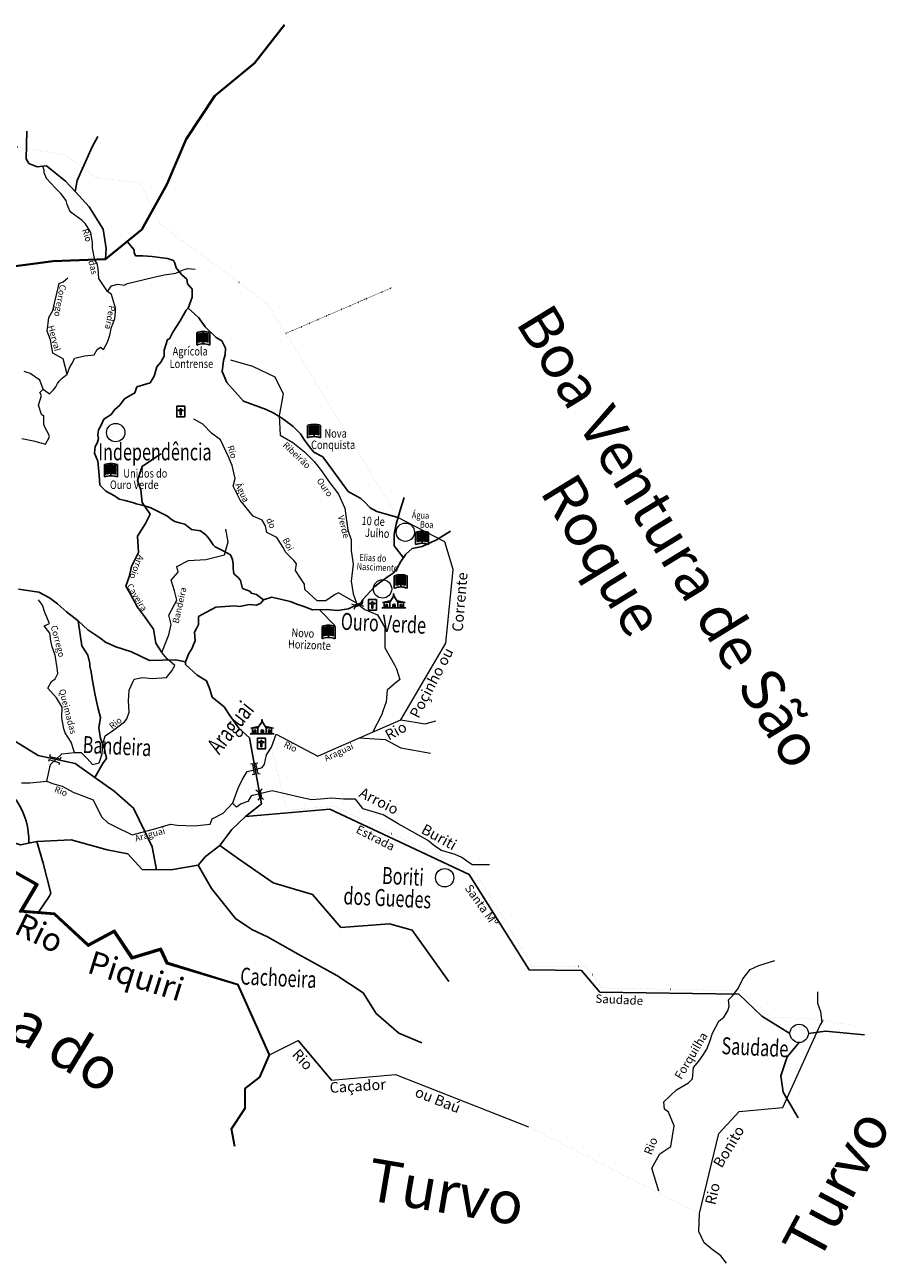
# Model space of a CAD drawing. Extents: x 411818 to 509459, y 7242034 to 7291627.
# Drawn here: x 489102 to 509459, y 7251828 to 7281015 of the extents above; entities that cross this region are included whole.
import ezdxf

# ---------------------------------------------------------------- set-up
doc = ezdxf.new("R2010")
doc.units = 0
doc.header["$MEASUREMENT"] = 0
doc.linetypes.add('ACAD_ISO07W100', pattern=[3, 0, -3])
for name, color, linetype, lineweight in [('Arroio Buriti', 140, 'Continuous', 18), ('Arroio Caveira', 140, 'Continuous', 25), ('Corrego Herval', 141, 'Continuous', 18), ('Corrego Queimada', 140, 'Continuous', 18), ('divisa seca', 7, 'ACAD_ISO07W100', 35), ('Estrada Cascalhada Geral', 32, 'Continuous', 25), ('Localidade', 7, 'Continuous', 15), ('Ponte Concreto', 1, 'Continuous', 18), ('Ponte Madeira', 1, 'Continuous', 18), ('Ribeirão Ouro Verde', 150, 'Continuous', 18), ('Rio Araguai', 162, 'Continuous', 18), ('Rio Bandeira', 171, 'Continuous', 18), ('Rio Bonito', 150, 'Continuous', 13), ('Rio Caçador', 190, 'Continuous', 20), ('Rio das Pedras', 171, 'Continuous', 18), ('Rio dos Pocinho', 171, 'Continuous', 20), ('Rio Feio', 171, 'Continuous', 18), ('Rio Furquiha', 171, 'Continuous', 18), ('Rio Piquiri', 160, 'Continuous', 30), ('Rio Água do Boi', 171, 'Continuous', 18), ('RODOVIA PR 456', 5, 'Continuous', 40), ('Texto', 7, 'Continuous', 9), ('texto Rios Internos', 7, 'Continuous', 13)]:
    doc.layers.add(name, color=color, linetype=linetype, lineweight=lineweight)
for name, color, linetype in [('Cemitério', 7, 'Continuous'), ('Escola', 94, 'Continuous'), ('Igreja', 30, 'Continuous'), ('TEXTO RIOS', 7, 'Continuous')]:
    doc.layers.add(name, color=color, linetype=linetype)
doc.styles.add('ROMANS', font='romans.shx', dxfattribs={"oblique": 15})

# ---------------------------------------------------------------- blocks, each defined once
blk = doc.blocks.new('Ponte Madeira')
at = {"layer": 'Ponte Madeira'}
for p, q in [((422518, 7232795), (422468, 7232785)), ((422518, 7232795), (422554, 7232541)), ((422590, 7232808), (422640, 7232816)), ((422590, 7232808), (422645, 7232557)), ((422554, 7232541), (422506, 7232531)), ((422645, 7232557), (422694, 7232565))]:
    blk.add_line(p, q, dxfattribs=at)
blk = doc.blocks.new('Ponte Madeira 1')
at = {"layer": 'Ponte Madeira'}
blk.add_blockref('Ponte Madeira', (-422578, -7232650), dxfattribs=at)
blk = doc.blocks.new('Ponte Concreto')
at = {"layer": 'Ponte Concreto'}
for p, q in [((422592, 7232180), (422649, 7232138)), ((422649, 7232138), (422677, 7231981)), ((422736, 7232206), (422698, 7232146)), ((422698, 7232146), (422726, 7231990)), ((422677, 7231981), (422645, 7231937)), ((422726, 7231990), (422772, 7231960))]:
    blk.add_line(p, q, dxfattribs=at)
blk = doc.blocks.new('Ponte Concreto 1')
at = {"layer": 'Ponte Concreto'}
blk.add_blockref('Ponte Concreto', (-422688, -7232070), dxfattribs=at)
blk = doc.blocks.new('IGREJA')
at = {"layer": 'Igreja'}
for p, q in [((-9, 330), (-106, 185)), ((-28, 364), (-28, 361)), ((-28, 364), (-13, 364)), ((-28, 361), (-13, 361)), ((-6, 375), (-13, 375)), ((-13, 364), (-13, 375)), ((-13, 325), (-13, 361)), ((-9, 330), (88, 185)), ((-6, 364), (-6, 375)), ((-6, 364), (10, 364)), ((-6, 325), (-6, 361)), ((-6, 361), (10, 361)), ((10, 364), (10, 361)), ((273, 45), (-292, 45)), ((-275, 177), (-97, 212)), ((-234, 185), (-234, 45)), ((-106, 185), (-234, 185)), ((-195, 68), (-195, 114)), ((-157, 68), (-195, 68)), ((-177, 114), (-194, 114)), ((-188, 113), (-194, 113)), ((-194, 92), (-194, 113)), ((-194, 92), (-188, 92)), ((-194, 91), (-188, 91)), ((-194, 70), (-194, 91)), ((-188, 70), (-194, 70)), ((-188, 70), (-188, 113)), ((-186, 104), (-186, 113)), ((-166, 113), (-186, 113)), ((-186, 104), (-166, 104)), ((-186, 97), (-186, 103)), ((-186, 103), (-166, 103)), ((-186, 97), (-166, 97)), ((-186, 88), (-186, 95)), ((-186, 95), (-166, 95)), ((-186, 88), (-166, 88)), ((-186, 80), (-186, 86)), ((-186, 86), (-166, 86)), ((-186, 80), (-166, 80)), ((-186, 70), (-186, 78)), ((-186, 78), (-166, 78)), ((-166, 70), (-186, 70)), ((-177, 114), (-177, 132)), ((-176, 114), (-176, 132)), ((-158, 114), (-176, 114)), ((-166, 104), (-166, 113)), ((-166, 97), (-166, 103)), ((-166, 88), (-166, 95)), ((-166, 80), (-166, 86)), ((-166, 70), (-166, 78)), ((-165, 70), (-165, 113)), ((-158, 113), (-165, 113)), ((-165, 92), (-158, 92)), ((-165, 91), (-158, 91)), ((-158, 70), (-165, 70)), ((-158, 92), (-158, 113)), ((-158, 70), (-158, 91)), ((-157, 68), (-157, 114)), ((-106, 45), (-106, 185)), ((-34, 109), (-34, 45)), ((-33, 109), (-6, 109)), ((-33, 108), (-33, 46)), ((-33, 108), (-6, 108)), ((-33, 46), (-6, 46)), ((-22, 96), (-29, 85)), ((-11, 95), (-29, 70)), ((-13, 75), (-22, 63)), ((-6, 109), (-6, 136)), ((-6, 108), (-6, 46)), ((-5, 109), (-5, 45)), ((-5, 108), (22, 108)), ((-5, 108), (-5, 46)), ((-5, 46), (22, 46)), ((-4, 109), (-4, 136)), ((-4, 109), (22, 109)), ((9, 97), (1, 86)), ((19, 96), (1, 71)), ((17, 76), (9, 64)), ((22, 108), (22, 46)), ((24, 109), (24, 45)), ((257, 177), (79, 212)), ((88, 45), (88, 185)), ((88, 185), (216, 185)), ((139, 68), (139, 114)), ((139, 68), (177, 68)), ((140, 114), (157, 114)), ((140, 92), (140, 113)), ((140, 113), (146, 113)), ((146, 92), (140, 92)), ((140, 70), (140, 91)), ((146, 91), (140, 91)), ((140, 70), (146, 70)), ((146, 70), (146, 113)), ((148, 113), (168, 113)), ((148, 104), (148, 113)), ((168, 104), (148, 104)), ((168, 103), (148, 103)), ((148, 97), (148, 103)), ((168, 97), (148, 97)), ((168, 95), (148, 95)), ((148, 88), (148, 95)), ((168, 88), (148, 88)), ((168, 86), (148, 86)), ((148, 80), (148, 86)), ((168, 80), (148, 80)), ((168, 78), (148, 78)), ((148, 70), (148, 78)), ((148, 70), (168, 70)), ((157, 114), (157, 132)), ((158, 114), (158, 132)), ((158, 114), (176, 114)), ((168, 104), (168, 113)), ((168, 97), (168, 103)), ((168, 88), (168, 95)), ((168, 80), (168, 86)), ((168, 70), (168, 78)), ((169, 70), (169, 113)), ((169, 113), (176, 113)), ((176, 92), (169, 92)), ((176, 91), (169, 91)), ((169, 70), (176, 70)), ((176, 92), (176, 113)), ((176, 70), (176, 91)), ((177, 68), (177, 114)), ((216, 185), (216, 45))]:
    blk.add_line(p, q, dxfattribs=at)
for centre in [(-8, 74), (-2, 74)]:
    blk.add_circle(centre, 1.68, dxfattribs=at)
for centre, radius, start, end in [((-176, 114), 19.2, 0, 180), ((-176, 114), 17.7, 91.8616, 180), ((-176, 114), 17.7, 0, 88.1384), ((-5, 109), 28.8, 0, 180), ((-5, 109), 27.7, 91.5904, 180), ((-5, 109), 27.7, 0, 88.4096), ((158, 114), 19.2, 0, 180), ((158, 114), 17.7, 91.8616, 180), ((158, 114), 17.7, 0, 88.1384)]:
    blk.add_arc(centre, radius, start, end, dxfattribs=at)
blk = doc.blocks.new('Cemitério')
at = {"layer": 'Cemitério'}
for p, q in [((-18, -48), (-18, -59)), ((-18, -48), (29, -48)), ((-18, -59), (29, -59)), ((50, -17), (29, -17)), ((29, -48), (29, -17)), ((29, -165), (29, -59)), ((50, -165), (29, -165)), ((50, -48), (50, -17)), ((50, -48), (97, -48)), ((50, -165), (50, -59)), ((50, -59), (97, -59)), ((97, -48), (97, -59))]:
    blk.add_line(p, q, dxfattribs=at)
blk.add_lwpolyline([(136, 39), (-51, 39), (-51, -210), (136, -210)], close=True, dxfattribs=at)
blk = doc.blocks.new('Escola')
at = {"layer": 'Escola'}
for p, q in [((422794, 7232277), (422794, 7232471)), ((422896, 7232490), (422896, 7232297)), ((422911, 7232490), (422911, 7232490)), ((422998, 7232471), (422998, 7232277))]:
    blk.add_line(p, q, dxfattribs=at)
for centre, radius, start, end in [((422896, 7232204), 286, 69.1858, 110.8142), ((422896, 7232177), 286, 92.6048, 106.8826), ((422896, 7232161), 286, 92.6048, 106.8826), ((422896, 7232145), 286, 92.6048, 106.8826), ((422896, 7232129), 286, 92.6048, 106.8826), ((422896, 7232114), 286, 92.6048, 106.8826), ((422896, 7232177), 286, 73.3116, 87.0227), ((422896, 7232161), 286, 73.3116, 87.0227), ((422896, 7232145), 286, 73.3116, 87.0227), ((422896, 7232129), 286, 73.3116, 87.0227), ((422896, 7232114), 286, 73.3116, 87.0227), ((422896, 7232031), 266, 67.5545, 112.4455), ((422896, 7232098), 286, 92.6048, 106.8826), ((422896, 7232082), 286, 92.6048, 106.8826), ((422896, 7232066), 286, 92.6048, 106.8826), ((422896, 7232050), 286, 92.6048, 106.8826), ((422896, 7232098), 286, 73.3116, 87.0227), ((422896, 7232082), 286, 73.3116, 87.0227), ((422896, 7232066), 286, 73.3116, 87.0227), ((422896, 7232050), 286, 73.3116, 87.0227)]:
    blk.add_arc(centre, radius, start, end, dxfattribs=at)

msp = doc.modelspace()

# ---------------------------------------------------------------- linework, layer by layer
at = {"layer": 'Arroio Buriti'}
msp.add_lwpolyline([(500056.71653, 7261217.37573), (499651.11213, 7261217.37573), (499527.66716, 7261305.47056), (499404.2224, 7261393.56539), (499245.50753, 7261464.04124), (498928.07779, 7261552.13607), (498769.36312, 7261657.84989), (498593.0132, 7261798.80168), (498310.85356, 7261957.37236), (497905.24916, 7262186.41888), (497552.54952, 7262397.84652), (497076.40511, 7262538.7982), (496900.05518, 7262767.84483), (496617.89555, 7262767.84483), (496335.73591, 7262785.46382), (496071.21113, 7262767.84483), (495859.5915, 7262750.22584), (495612.70177, 7262803.0828), (494936.29127, 7262958.38403), (494437.47098, 7262843.37627), (494360.72929, 7262709.20043), (494207.24611, 7262651.6965), (494092.13367, 7262575.02458), (493996.02993, 7262666.84336)], dxfattribs=at)
at = {"layer": 'Arroio Caveira'}
msp.add_lwpolyline([(492308.65251, 7270904.73174), (491866.20166, 7270605.67982), (491756.57587, 7270277.10116), (491838.79516, 7270058.04862), (491866.20166, 7269756.85149), (492058.04674, 7269483.0359), (491948.42095, 7269263.98335), (491756.57587, 7268962.78622), (491783.98236, 7268579.44441), (491619.54378, 7268250.86565), (491564.73078, 7268004.43157), (491482.51149, 7267785.37914), (491592.13728, 7267593.70823), (491756.57587, 7267292.5111), (491921.01465, 7267073.45856), (492140.26623, 7266772.26143), (492195.07903, 7266443.68267), (492332.11132, 7266224.63024)], dxfattribs=at)
at = {"layer": 'Corrego Herval'}
msp.add_lwpolyline([(490098.29321, 7272783.22977), (490006.29637, 7273142.30958), (489762.57917, 7273273.4227), (489706.33674, 7273591.84017), (489631.34704, 7273797.8751), (489650.09451, 7273985.17955), (489668.84199, 7274116.29257), (489762.57917, 7274284.86665), (489800.07412, 7274453.44062), (489856.31656, 7274678.20592), (489912.55899, 7274921.70169), (490006.29637, 7274959.16254), (490118.78103, 7275052.81471)], dxfattribs=at)
at = {"layer": 'Corrego Queimada'}
msp.add_lwpolyline([(490272.89834, 7263866.03779), (490192.77995, 7264110.44758), (490052.41837, 7264326.19237), (490020.0272, 7264423.27754), (489976.83896, 7264682.17143), (489987.63602, 7264930.27794), (489847.27445, 7265156.81), (489642.13052, 7265383.34217), (489728.50699, 7265534.36351), (489814.88327, 7265599.08696), (489879.66562, 7265728.53385), (489868.86857, 7265857.98074), (489814.88327, 7266160.02353), (489750.10111, 7266354.19398), (489717.70994, 7266494.42815), (489696.11582, 7266677.81121), (489555.75425, 7266850.4071), (489685.31876, 7266904.34327), (489577.34836, 7267163.23716), (489523.36307, 7267335.83295), (489426.18973, 7267465.27995)], dxfattribs=at)
at = {"layer": 'divisa seca', "ltscale": 20}
for p, q in [((490063.03361, 7277953.46082), (488885.7282, 7278136.97893)), ((490784.89201, 7277408.43481), (490063.03361, 7277953.46082)), ((491822.50628, 7277286.73289), (490784.89201, 7277408.43481)), ((492279.79334, 7276326.68975), (491822.50628, 7277286.73289)), ((494781.30093, 7274478.28186), (492279.79334, 7276326.68975)), ((495258.00586, 7273742.8974), (494781.30093, 7274478.28186)), ((497897.61408, 7269405.53867), (495258.00586, 7273742.8974)), ((494921.61446, 7263992.90735), (495082.08401, 7263322.46214)), ((507684.16847, 7257590.51023), (508714.50241, 7257414.20444)), ((500977.77698, 7255043.8665), (505008.65251, 7252997.13861))]:
    msp.add_line(p, q, dxfattribs=at)
at = {"layer": 'divisa seca'}
msp.add_line((495258.00586, 7273742.8974), (497747.49302, 7274815.49798), dxfattribs=at)
at = {"layer": 'divisa seca', "ltscale": 20}
msp.add_lwpolyline([(495082.08401, 7263322.46214), (495286.48162, 7262503.94419), (496393.61029, 7262594.85847), (499748.85472, 7261009.58254), (501071.11862, 7258829.8283), (502343.79756, 7258829.8283), (502707.41999, 7258317.91633), (505984.74759, 7258249.23539), (506691.77869, 7257631.14492), (507684.16847, 7257590.51023)], dxfattribs=at)
at = {"layer": 'Estrada Cascalhada Geral'}
for p, q in [((489134.16191, 7277858.71392), (489154.21759, 7278509.55364)), ((490336.7694, 7277348.06744), (490687.53655, 7278139.08328)), ((490687.53655, 7278139.08328), (490827.86255, 7278379.39254)), ((489194.29707, 7277748.58287), (489134.16191, 7277858.71392)), ((489394.72633, 7277668.47979), (489194.29707, 7277748.58287)), ((489615.21128, 7277688.50984), (489394.72633, 7277668.47979)), ((490066.19307, 7277328.05451), (489615.21128, 7277688.50984)), ((490286.67802, 7277087.74525), (490066.19307, 7277328.05451)), ((490286.67802, 7277087.74525), (490336.7694, 7277348.06744)), ((490617.3895, 7276727.28992), (490286.67802, 7277087.74525)), ((490948.10098, 7276196.61339), (490617.3895, 7276727.28992)), ((491018.27992, 7275746.03995), (490948.10098, 7276196.61339)), ((491684.5309, 7275708.23603), (491518.12145, 7275910.51054)), ((491008.64331, 7275491.36737), (491018.27992, 7275746.03995)), ((491684.5309, 7275645.73528), (491684.5309, 7275708.23603)), ((491715.80963, 7275567.60926), (491684.5309, 7275645.73528)), ((491887.84316, 7275567.60926), (491715.80963, 7275567.60926)), ((492106.79489, 7275551.98399), (491887.84316, 7275567.60926)), ((492341.38588, 7275520.73356), (492106.79489, 7275551.98399)), ((492466.50121, 7275505.1084), (492341.38588, 7275520.73356)), ((492607.2558, 7275458.23281), (492466.50121, 7275505.1084)), ((492638.53453, 7275395.73195), (492607.2558, 7275458.23281)), ((492669.81347, 7275286.3555), (492638.53453, 7275395.73195)), ((492794.92859, 7275130.10346), (492669.81347, 7275286.3555)), ((492920.04392, 7275020.72701), (492794.92859, 7275130.10346)), ((492935.68339, 7274911.35056), (492920.04392, 7275020.72701)), ((493045.15905, 7274786.34895), (492935.68339, 7274911.35056)), ((493045.15905, 7274598.84648), (493045.15905, 7274786.34895)), ((492904.40446, 7274286.3424), (492951.32265, 7274333.21799)), ((492951.32265, 7274333.21799), (493045.15905, 7274598.84648)), ((492951.32265, 7274333.21799), (493107.71672, 7274192.59122)), ((492591.61633, 7273770.71069), (492763.64986, 7274036.33918)), ((492763.64986, 7274036.33918), (492904.40446, 7274286.3424)), ((493107.71672, 7274192.59122), (493201.55311, 7274114.4652)), ((493201.55311, 7274114.4652), (493357.94717, 7273895.7123)), ((492513.4194, 7273614.45866), (492591.61633, 7273770.71069)), ((493615.70521, 7273644.79497), (493357.94717, 7273895.7123)), ((492388.13919, 7273343.73429), (492466.50121, 7273598.83339)), ((492466.50121, 7273598.83339), (492513.4194, 7273614.45866)), ((493749.3425, 7273568.50013), (493615.70521, 7273644.79497)), ((493835.25223, 7273396.83689), (493749.3425, 7273568.50013)), ((492309.94226, 7273062.48064), (492388.13919, 7273203.10752)), ((492388.13919, 7273203.10752), (492388.13919, 7273343.73429)), ((493787.52465, 7273101.19455), (493825.70659, 7273234.71043)), ((493825.70659, 7273234.71043), (493835.25223, 7273396.83689)), ((492153.5482, 7272734.35129), (492216.10566, 7272953.10419)), ((492216.10566, 7272953.10419), (492309.94226, 7273062.48064)), ((493758.88794, 7272843.69968), (493787.52465, 7273101.19455)), ((491746.92368, 7272484.34807), (492059.7118, 7272578.09925)), ((492059.7118, 7272578.09925), (492153.5482, 7272734.35129)), ((493863.88873, 7272586.20471), (493758.88794, 7272843.69968)), ((494255.25479, 7272147.50971), (493863.88873, 7272586.20471)), ((491449.77482, 7272203.09442), (491700.00528, 7272343.72119)), ((491700.00528, 7272343.72119), (491746.92368, 7272484.34807)), ((491215.18383, 7271937.46593), (491340.29896, 7272046.84238)), ((491340.29896, 7272046.84238), (491449.77482, 7272203.09442)), ((494789.80378, 7271947.23589), (494255.25479, 7272147.50971)), ((490886.75624, 7271546.83572), (490964.95337, 7271718.71303)), ((490964.95337, 7271718.71303), (491136.9867, 7271828.08948)), ((491136.9867, 7271828.08948), (491215.18383, 7271937.46593)), ((494971.16866, 7271861.40426), (494789.80378, 7271947.23589)), ((495181.16984, 7271737.42517), (494971.16866, 7271861.40426)), ((495429.35336, 7271546.68824), (495181.16984, 7271737.42517)), ((490824.19858, 7271343.70809), (490839.83804, 7271468.7097)), ((490839.83804, 7271468.7097), (490886.75624, 7271546.83572)), ((495601.1726, 7271375.025), (495429.35336, 7271546.68824)), ((490761.64111, 7271078.0796), (490808.55931, 7271156.20562)), ((490808.55931, 7271156.20562), (490839.83804, 7271265.58207)), ((490839.83804, 7271265.58207), (490824.19858, 7271343.70809)), ((495696.62776, 7271222.43533), (495601.1726, 7271375.025)), ((495811.17398, 7271069.84577), (495696.62776, 7271222.43533)), ((490746.00165, 7270921.82756), (490761.64111, 7271078.0796)), ((490824.19858, 7270734.32509), (490746.00165, 7270921.82756)), ((495916.17457, 7270945.86678), (495811.17398, 7271069.84577)), ((496126.17595, 7270831.42458), (495916.17457, 7270945.86678)), ((496724.3319, 7270017.9458), (496126.17595, 7270831.42458)), ((490855.36223, 7270400.17931), (490824.19858, 7270734.32509)), ((490871.0015, 7270165.80125), (490855.36223, 7270400.17931)), ((491011.7563, 7270025.17437), (490871.0015, 7270165.80125)), ((491215.06855, 7269915.79792), (491011.7563, 7270025.17437)), ((497026.23701, 7269852.76697), (496724.3319, 7270017.9458)), ((491261.98675, 7269884.54749), (491215.06855, 7269915.79792)), ((491324.54442, 7269837.6719), (491261.98675, 7269884.54749)), ((491465.29901, 7269806.42147), (491324.54442, 7269837.6719)), ((491699.89, 7269743.92072), (491465.29901, 7269806.42147)), ((491731.16894, 7269728.29545), (491699.89, 7269743.92072)), ((491871.92353, 7269697.04502), (491731.16894, 7269728.29545)), ((492028.31759, 7269650.16943), (491871.92353, 7269697.04502)), ((497119.68386, 7269766.58658), (497026.23701, 7269852.76697)), ((497249.07196, 7269630.13447), (497119.68386, 7269766.58658)), ((497954.79407, 7269573.35324), (498048.14984, 7269876.48362)), ((492075.23579, 7269634.54427), (492028.31759, 7269650.16943)), ((492184.71165, 7269572.04341), (492075.23579, 7269634.54427)), ((492372.38445, 7269478.29223), (492184.71165, 7269572.04341)), ((492466.22084, 7269431.41653), (492372.38445, 7269478.29223)), ((492560.05744, 7269353.29051), (492466.22084, 7269431.41653)), ((497400.02442, 7269543.95419), (497249.07196, 7269630.13447)), ((497651.61218, 7269472.13727), (497400.02442, 7269543.95419)), ((497897.61408, 7269405.53867), (497651.61218, 7269472.13727)), ((497861.43851, 7269246.90519), (497954.79407, 7269573.35324)), ((492638.25437, 7269306.41492), (492560.05744, 7269353.29051)), ((492747.73023, 7269275.16449), (492638.25437, 7269306.41492)), ((492872.84556, 7269243.91406), (492747.73023, 7269275.16449)), ((493029.23962, 7269118.91245), (492872.84556, 7269243.91406)), ((493248.19115, 7269087.66202), (493029.23962, 7269118.91245)), ((493373.30648, 7268993.91084), (493248.19115, 7269087.66202)), ((497814.76062, 7269013.72791), (497861.43851, 7269246.90519)), ((498811.10349, 7268873.7417), (499136.21244, 7269078.25394)), ((493451.50341, 7268900.15955), (493373.30648, 7268993.91084)), ((493545.34001, 7268759.53278), (493451.50341, 7268900.15955)), ((497814.76062, 7268733.9153), (497814.76062, 7269013.72791)), ((498473.95367, 7268717.34993), (498811.10349, 7268873.7417)), ((493592.2582, 7268712.65719), (493545.34001, 7268759.53278)), ((493779.931, 7268618.9059), (493592.2582, 7268712.65719)), ((493951.96452, 7268525.15472), (493779.931, 7268618.9059)), ((493998.88272, 7268415.77827), (493951.96452, 7268525.15472)), ((498028.4342, 7268452.68703), (497814.76062, 7268733.9153)), ((497968.22884, 7268368.47608), (498088.63956, 7268536.89799)), ((498088.63956, 7268536.89799), (498233.13243, 7268669.22947)), ((498233.13243, 7268669.22947), (498473.95367, 7268717.34993)), ((494014.52199, 7268306.40182), (493998.88272, 7268415.77827)), ((494014.52199, 7268212.65064), (494014.52199, 7268306.40182)), ((494030.16145, 7268072.02376), (494014.52199, 7268212.65064)), ((497787.61276, 7268091.78298), (497883.94134, 7268212.08431)), ((497883.94134, 7268212.08431), (497968.22884, 7268368.47608)), ((494139.63732, 7267978.27247), (494030.16145, 7268072.02376)), ((494186.55551, 7267915.77172), (494139.63732, 7267978.27247)), ((494233.47371, 7267728.26925), (494186.55551, 7267915.77172)), ((497462.50401, 7267863.21045), (497643.12009, 7267995.54193)), ((497643.12009, 7267995.54193), (497787.61276, 7268091.78298)), ((489429.80683, 7267640.0494), (488957.4652, 7267711.55128)), ((489687.44776, 7267511.3459), (489429.80683, 7267640.0494)), ((494405.50724, 7267665.76839), (494233.47371, 7267728.26925)), ((494436.78597, 7267618.8928), (494405.50724, 7267665.76839)), ((494561.9013, 7267587.64237), (494436.78597, 7267618.8928)), ((497076.20242, 7267470.24692), (497354.13436, 7267778.99955)), ((497354.13436, 7267778.99955), (497462.50401, 7267863.21045)), ((489873.52172, 7267368.34203), (489687.44776, 7267511.3459)), ((490088.22263, 7267182.43692), (489873.52172, 7267368.34203)), ((493826.84919, 7267306.38872), (494045.80092, 7267322.01388)), ((494045.80092, 7267322.01388), (494170.91605, 7267306.38872)), ((494170.91605, 7267306.38872), (494389.86777, 7267353.26431)), ((494389.86777, 7267353.26431), (494561.9013, 7267337.63915)), ((494733.93463, 7267462.64076), (494561.9013, 7267587.64237)), ((494561.9013, 7267337.63915), (494671.37717, 7267384.51474)), ((494671.37717, 7267384.51474), (494733.93463, 7267462.64076)), ((494733.93463, 7267462.64076), (494925.83933, 7267527.11177)), ((494925.83933, 7267527.11177), (495359.0825, 7267423.02965)), ((495359.0825, 7267423.02965), (495540.2465, 7267352.20381)), ((495540.2465, 7267352.20381), (495705.65719, 7267297.11698)), ((496847.77825, 7267304.98654), (497060.4491, 7267367.94283)), ((497060.4491, 7267367.94283), (497076.20242, 7267470.24692)), ((490360.17682, 7266967.93117), (490088.22263, 7267182.43692)), ((493201.27295, 7267072.01066), (493373.30648, 7267165.76184)), ((493201.27295, 7266884.50819), (493201.27295, 7267072.01066)), ((493373.30648, 7267165.76184), (493607.89747, 7267290.76345)), ((493607.89747, 7267290.76345), (493826.84919, 7267306.38872)), ((495705.65719, 7267297.11698), (495886.82119, 7267226.29103)), ((495886.82119, 7267226.29103), (496217.64256, 7267234.16059)), ((496052.23188, 7267230.22581), (496409.63896, 7266861.03126)), ((496217.64256, 7267234.16059), (496477.57358, 7267210.55201)), ((496477.57358, 7267210.55201), (496737.5046, 7267249.89972)), ((496737.5046, 7267249.89972), (496847.77825, 7267304.98654)), ((490589.191, 7266753.42531), (490360.17682, 7266967.93117)), ((490444.17156, 7266377.73658), (490360.17682, 7266967.93117)), ((490875.45868, 7266567.52031), (490589.191, 7266753.42531)), ((493107.43655, 7266697.00572), (493154.35475, 7266790.75691)), ((493154.35475, 7266790.75691), (493201.27295, 7266884.50819)), ((491004.27914, 7266467.41756), (490875.45868, 7266567.52031)), ((491247.60659, 7266353.01455), (491004.27914, 7266467.41756)), ((493076.15782, 7266384.50165), (493123.07602, 7266493.87809)), ((493123.07602, 7266493.87809), (493107.43655, 7266697.00572)), ((490589.64581, 7266156.85481), (490444.17156, 7266377.73658)), ((490589.64581, 7266156.85481), (490634.71083, 7265961.75033)), ((491619.75471, 7266238.61143), (491247.60659, 7266353.01455)), ((492039.65419, 7266029.43396), (491619.75471, 7266238.61143)), ((492887.68683, 7266001.74406), (492966.68196, 7266196.99918)), ((492966.68196, 7266196.99918), (493044.87889, 7266322.00079)), ((493044.87889, 7266322.00079), (493076.15782, 7266384.50165)), ((490634.71083, 7265961.75033), (490634.71083, 7265901.71827)), ((490634.71083, 7265901.71827), (490664.75425, 7265766.64586)), ((492655.10049, 7266051.53873), (492039.65419, 7266029.43396)), ((492887.68683, 7266001.74406), (492655.10049, 7266051.53873)), ((492887.68683, 7265935.35126), (492887.68683, 7266001.74406)), ((493170.11275, 7265686.37809), (492887.68683, 7265935.35126)), ((490664.75425, 7265766.64586), (490694.79746, 7265601.55752)), ((490694.79746, 7265601.55752), (490754.88429, 7265256.37267)), ((493386.08577, 7265553.59239), (493170.11275, 7265686.37809)), ((493469.15219, 7265354.41379), (493386.08577, 7265553.59239)), ((493518.99217, 7265171.83341), (493469.15219, 7265354.41379)), ((490754.88429, 7265256.37267), (490784.9275, 7265106.2924)), ((490784.9275, 7265106.2924), (490829.99252, 7264896.17985)), ((493801.41808, 7264939.45846), (493518.99217, 7265171.83341)), ((490829.99252, 7264896.17985), (490890.07935, 7264686.06731)), ((493934.32448, 7264740.27986), (493801.41808, 7264939.45846)), ((494150.2975, 7264441.51201), (493934.32448, 7264740.27986)), ((490890.07935, 7264686.06731), (490845.01433, 7264445.93884)), ((490845.01433, 7264445.93884), (490890.07935, 7264190.80219)), ((494400.63556, 7264209.26616), (494150.2975, 7264441.51201)), ((490890.07935, 7264190.80219), (490950.16598, 7264040.72181)), ((490950.16598, 7264040.72181), (490980.2094, 7263950.67361)), ((490980.2094, 7263950.67361), (491025.27442, 7263725.5531)), ((490950.16598, 7263620.49683), (490751.57115, 7263278.50374)), ((491025.27442, 7263725.5531), (490950.16598, 7263620.49683)), ((507575.82946, 7257246.1241), (507976.80486, 7257300.67088)), ((507976.80486, 7257300.67088), (508898.69864, 7257209.17515))]:
    msp.add_line(p, q, dxfattribs=at)
for points in [[(488000.76409, 7264620.11902), (488616.31064, 7264288.02216), (489417.03343, 7263792.78676), (490294.01544, 7263602.31151), (490751.57115, 7263278.50374), (491209.12706, 7262954.69597), (491666.68277, 7262554.69819), (491933.59043, 7262002.32028), (492105.17387, 7261640.4175), (492205.9449, 7261102.81482)], [(507143.02276, 7257246.1241), (506482.0373, 7257651.68366), (505934.01836, 7258171.88825), (502662.66423, 7258214.81011), (502231.1471, 7258723.30611), (500992.00651, 7258743.54048), (499575.35084, 7260986.34232), (496292.50241, 7262531.94171), (494309.49498, 7262359.67828), (494682.49356, 7262651.92653), (494400.63556, 7264209.26616)], [(489386.67235, 7261768.36226), (489001.59558, 7261685.56196), (488440.83786, 7261860.18487), (488185.94784, 7262100.29145), (487701.88383, 7262375.83149)], [(494309.49498, 7262359.67828), (493985.38257, 7262049.76463), (493704.09682, 7261670.98473), (493361.66205, 7261414.39185), (493190.44466, 7261206.6738), (492542.26474, 7261096.7055), (491869.62506, 7261108.92414), (491534.10385, 7261473.11248), (491041.57366, 7261571.5291), (490194.4218, 7261807.7289), (489386.67235, 7261768.36226), (489534.43143, 7261255.54863), (489717.17809, 7260546.86365), (489680.48864, 7260473.55136), (489424.73398, 7260104.52586)], [(493704.09682, 7261670.98473), (494138.98109, 7261356.01902), (494958.50121, 7260795.80381), (495885.85294, 7260515.69626), (496554.40888, 7259740.01362), (497697.42383, 7259826.20061), (498236.58188, 7259675.37349), (499099.23458, 7258468.75618)], [(493190.44466, 7261206.6738), (493506.00689, 7260662.64868), (494066.73122, 7259951.60636), (494454.92491, 7259693.04548), (494821.55231, 7259520.67159), (495544.06813, 7259112.91411), (496462.28156, 7258608.63658), (497077.428, 7258198.91135), (497385.00122, 7257712.36267), (497923.25425, 7257251.42177), (498461.50749, 7257020.95131)], [(507359.42611, 7257029.72075), (507078.33377, 7256694.85553), (506927.60775, 7256243.08798), (506981.43851, 7255855.85873), (507336.72131, 7255253.50206)]]:
    msp.add_lwpolyline(points, dxfattribs=at)
msp.add_lwpolyline([(489194.13397, 7261726.96211, 0.16504183), (488906.04134, 7262731.73474, 0.2042749787), (488318.37377, 7263004.5559, -0.2441597263), (487598.23197, 7263295.91204)], format="xyb", dxfattribs=at)
at = {"layer": 'Localidade'}
for centre in [(491245.64084, 7271404.64465), (498074.18649, 7269056.74939), (497536.44817, 7267719.87151), (499001.63979, 7260913.03653), (507359.42611, 7257246.1241)]:
    msp.add_circle(centre, 216.40335, dxfattribs=at)
at = {"layer": 'Ribeirão Ouro Verde'}
msp.add_lwpolyline([(493949.59979, 7273118.19423), (494473.87906, 7272968.53611), (494998.15833, 7272719.10606), (495197.88377, 7272320.0179), (495098.02105, 7271796.21466), (495122.98673, 7271347.24042), (495422.57488, 7271172.63938), (495697.19736, 7270948.15226), (495921.88847, 7270723.66514), (496096.64823, 7270499.17813), (496271.40799, 7270249.74798), (496496.0991, 7269950.43185), (496645.89318, 7269626.17269), (496720.79022, 7269102.36945), (496795.68726, 7268877.88244), (496795.68726, 7268628.45229), (496845.61862, 7268304.19313), (496795.68726, 7267905.10497), (496845.61862, 7267605.78884), (496920.51565, 7267381.30173), (497120.24109, 7267231.64372), (497419.82925, 7267106.92864), (497594.5888, 7266807.61252), (497594.5888, 7266608.06844), (497594.5888, 7266333.69535), (497719.4172, 7266109.20824), (497819.27991, 7265934.60719), (497869.21127, 7265834.83515), (497944.10831, 7265585.40499), (497819.27991, 7265485.63295), (497644.52016, 7265335.97495), (497619.55448, 7265061.60175), (497544.65744, 7264837.11474), (497519.69176, 7264762.28563), (497308.65251, 7264348.60395)], dxfattribs=at)
at = {"layer": 'Rio Araguai'}
msp.add_lwpolyline([(489027.18889, 7263150.06381), (489219.04282, 7263150.06381), (489621.93624, 7263188.39976), (489756.23405, 7263130.89583), (489986.45873, 7263073.3919), (490255.05434, 7262920.04818), (490370.16678, 7262881.71223), (490715.50389, 7262747.53638), (490907.35781, 7262345.00885), (491060.84099, 7262210.83301), (491252.69492, 7262114.99312), (491636.40297, 7261923.31335), (492192.77938, 7262076.65717), (492538.11669, 7262172.49706), (492691.59987, 7262153.32908), (493094.49309, 7262134.1611), (493473.73787, 7262178.10087), (493517.22014, 7262297.56856), (493778.1138, 7262438.75762), (494006.39571, 7262677.69289), (494136.84254, 7263025.23522), (494223.8071, 7263220.72775), (494343.38321, 7263416.22029), (494571.66511, 7263470.52377), (494702.11194, 7263513.9665), (494756.46474, 7263589.99146), (494799.94702, 7263807.20536), (494921.61446, 7263992.90735), (495025.36753, 7264298.77826), (496013.30098, 7263782.2122), (496308.65251, 7263911.3545), (496990.19766, 7264209.35974), (497595.73745, 7264174.42662), (497969.45374, 7263975.2923), (498667.05732, 7263850.83333)], dxfattribs=at)
at = {"layer": 'Rio Bandeira'}
msp.add_lwpolyline([(489621.93624, 7263188.39976), (489707.98231, 7263583.83627), (489972.78667, 7263830.76265), (490272.89834, 7263866.03779), (490431.78096, 7263866.03779), (490573.01001, 7263724.93703), (490696.58551, 7263583.83627), (490855.46813, 7263619.11151), (490926.08256, 7263830.76265), (490943.73631, 7264060.05147), (490996.69719, 7264254.06504), (491173.23336, 7264377.52823), (491455.69147, 7264589.17937), (491508.65234, 7264659.72975), (491561.61321, 7264818.46808), (491543.95946, 7265083.03214), (491561.61321, 7265329.95841), (491685.18851, 7265594.52247), (491879.37844, 7265629.79761), (492108.87568, 7265612.16004), (492444.29447, 7265629.79761), (492567.86997, 7265788.53604), (492638.4844, 7265911.99923), (492461.94823, 7266070.73756), (492332.11132, 7266224.63024), (492496.5499, 7266635.35358), (492551.3629, 7266881.78765), (492496.5499, 7267100.84009), (492688.39499, 7267456.80038), (492633.58219, 7267675.85292), (492551.3629, 7267922.28699), (492715.80148, 7268113.9579), (492688.39499, 7268250.86565), (492962.45956, 7268387.7735), (493373.55623, 7268415.15503), (493592.80781, 7268469.91819), (493812.05939, 7268524.68125), (493894.27868, 7268825.87848), (493839.46569, 7269127.07561)], dxfattribs=at)
at = {"layer": 'Rio Bonito'}
msp.add_lwpolyline([(505642.39744, 7251828.19185), (505515.20196, 7252006.10382), (505297.11889, 7252158.62346), (505122.65235, 7252311.14298), (504991.80255, 7252572.60505), (505008.65251, 7252997.13861), (505464.23785, 7254883.45543), (505945.76583, 7255405.37213), (506975.38871, 7255501.45466), (507848.04555, 7257420.82843), (507899.75455, 7257513.05678), (507867.37233, 7257755.70324), (507802.60789, 7257949.82021), (507802.60789, 7258224.81916)], dxfattribs=at)
at = {"layer": 'Rio Caçador'}
for points in [[(494873.73632, 7256740.91445), (495544.76647, 7257081.19696), (496332.00365, 7256141.57717), (497844.21696, 7256275.7454), (500977.77698, 7255043.8665)], [(496331.95644, 7256141.57298), (496331.50431, 7256142.17317), (495544.76647, 7257081.19696)]]:
    msp.add_lwpolyline(points, dxfattribs=at)
at = {"layer": 'Rio das Pedras'}
for p, q in [((492666.6961, 7275161.99609), (492835.42319, 7275236.91778)), ((492835.42319, 7275236.91778), (492947.90805, 7275274.37874)), ((492947.90805, 7275274.37874), (493116.63534, 7275255.64826)), ((491448.11072, 7274881.03947), (491523.10063, 7274918.50031)), ((491523.10063, 7274918.50031), (491691.82792, 7274955.96116)), ((491691.82792, 7274955.96116), (492141.76696, 7275068.34381)), ((492141.76696, 7275068.34381), (492385.48416, 7275124.53513)), ((492385.48416, 7275124.53513), (492666.6961, 7275161.99609)), ((491054.41412, 7274731.19586), (491148.1513, 7274862.30899)), ((491148.1513, 7274862.30899), (491298.13111, 7274899.76984)), ((491298.13111, 7274899.76984), (491448.11072, 7274881.03947))]:
    msp.add_line(p, q, dxfattribs=at)
msp.add_lwpolyline([(489535.86931, 7272427.35135), (489685.84913, 7272314.9687), (489779.58631, 7272408.62098), (489835.82874, 7272483.54268), (489873.32369, 7272558.46448), (489910.81865, 7272614.6558), (489985.80855, 7272689.5776), (490098.29321, 7272783.22977), (490154.53564, 7272933.07338), (490210.77807, 7273026.72555), (490285.76798, 7273157.83868), (490510.7375, 7273214.03), (490735.70722, 7273232.76048), (490810.69692, 7273363.8735), (490885.68683, 7273420.06482), (490960.67674, 7273363.8735), (491054.41412, 7273532.44758), (491110.65635, 7273701.02155), (491148.1513, 7273888.32589), (491185.64625, 7273981.97817), (491223.14121, 7274094.36082), (491241.88868, 7274244.20431), (491241.88868, 7274337.85659), (491148.1513, 7274656.27406), (491054.41412, 7274731.19586), (490850.05074, 7275035.37234), (490831.30327, 7275260.13764), (490812.55579, 7275391.25076), (490756.31356, 7275466.17257), (490700.07113, 7275747.12919), (490700.07113, 7275878.24231), (490662.57618, 7276121.73798), (490531.34384, 7276327.77291), (490456.35414, 7276402.69471), (490193.88946, 7276589.99905), (490156.39451, 7276646.19037), (490100.15228, 7276777.3035), (490081.40481, 7276870.95578), (489950.17247, 7277039.52975), (489818.94013, 7277170.64288), (489612.71809, 7277395.40818), (489556.47566, 7277526.52119), (489556.47566, 7277582.71263), (489537.72818, 7277657.63432)], dxfattribs=at)
at = {"layer": 'Rio dos Pocinho'}
for p, q in [((497967.09435, 7264636.50728), (498543.28462, 7264537.79862)), ((498543.28462, 7264537.79862), (498792.94142, 7264612.62763)), ((493996.02993, 7262666.84336), (494006.39571, 7262677.69289))]:
    msp.add_line(p, q, dxfattribs=at)
msp.add_lwpolyline([(496990.19766, 7264209.35974), (497967.09435, 7264636.50728), (499029.12766, 7266443.57296), (499202.78394, 7268175.42171), (499004.54948, 7268826.8101), (497897.61408, 7269405.53867)], dxfattribs=at)
at = {"layer": 'Rio Feio'}
msp.add_lwpolyline([(489029.68785, 7271266.06391), (489310.8998, 7271209.87259), (489592.11174, 7271134.95078), (489685.84913, 7271303.52487), (489667.10165, 7271359.71619), (489573.36427, 7271528.29016), (489554.61679, 7271603.21186), (489554.61679, 7271678.13366), (489554.61679, 7271790.51631), (489498.37436, 7271827.97726), (489423.38445, 7272052.74256), (489498.37436, 7272277.50786), (489460.87941, 7272352.42966), (489535.86931, 7272427.35135), (489460.38343, 7272635.97424), (489229.23059, 7272795.85784), (489086.98273, 7272840.26994)], dxfattribs=at)
at = {"layer": 'Rio Furquiha'}
msp.add_lwpolyline([(504054.52313, 7253523.94737), (503885.04036, 7254069.56287), (504073.35444, 7254408.22067), (504336.99473, 7254577.54958), (504412.32045, 7255066.72203), (504280.50031, 7255386.56557), (504186.34327, 7255461.82289), (504167.51195, 7255631.15179), (504468.8144, 7255913.36655), (504751.28599, 7256082.69545), (504845.44304, 7256176.76704), (504864.27435, 7256440.16778), (504996.09449, 7256590.68217), (505090.25154, 7256722.38254), (505184.40858, 7256872.89717), (505259.73431, 7257079.85461), (505316.22872, 7257249.18352), (505466.88018, 7257531.39852), (505579.86853, 7257625.47011), (505674.02558, 7257775.98475), (505711.68867, 7257888.8706), (505692.85689, 7258039.38524), (505787.0144, 7258133.45682), (505918.83407, 7258302.78573), (506031.8229, 7258528.55768), (506201.30567, 7258754.32964), (506408.45107, 7258848.40123), (506785.07971, 7258961.28708)], dxfattribs=at)
at = {"layer": 'Rio Piquiri'}
for points in [[(494051.8118, 7254575.33317), (493978.27284, 7254991.67664), (494296.96991, 7255481.38558), (494296.94262, 7255946.81784), (494640.12539, 7256216.2167), (494873.73632, 7256740.91445), (494134.61929, 7258391.17775), (492449.90924, 7258885.43614), (492302.32082, 7259205.77168), (491625.68731, 7259003.44726), (491206.62652, 7259630.24883), (490600.61778, 7259299.97143), (489797.41197, 7260044.65104), (488989.00234, 7260109.2478), (489364.93738, 7260744.5636), (488511.60064, 7261223.718)], [(494873.73632, 7256740.91445), (494134.61929, 7258391.17775), (492471.57591, 7258910.10198), (492318.67248, 7259241.97355), (491638.31543, 7259038.53573), (491216.33408, 7259669.70566), (490605.19869, 7259336.63421), (489810.17627, 7260073.72672), (489039.29169, 7260135.325), (489406.38398, 7260755.69688), (488533.12584, 7261246.03728)]]:
    msp.add_lwpolyline(points, dxfattribs=at)
at = {"layer": 'Rio Água do Boi'}
msp.add_lwpolyline([(496920.51565, 7267381.30173), (496496.0991, 7267630.73188), (496407.94369, 7267584.17043), (496196.34119, 7267438.82571), (495997.96378, 7267438.82571), (495707.0102, 7267703.0888), (495693.78491, 7267835.22035), (495587.98367, 7267993.77814), (495482.18242, 7268152.33603), (495508.63278, 7268310.89382), (495442.50698, 7268390.17277), (495257.35464, 7268575.15691), (495191.22884, 7268694.07528), (495045.75195, 7268931.91202), (494807.69909, 7269050.83039), (494781.24873, 7269209.38829), (494701.89784, 7269341.51983), (494490.29515, 7269434.01185), (494180.44781, 7269815.33818), (494017.86662, 7270140.20496), (494064.31833, 7270325.84324), (493994.64076, 7270627.5052), (493901.73735, 7270836.34819), (493715.93051, 7271230.82934), (493506.89782, 7271393.26279), (493297.86492, 7271602.10567), (493088.83223, 7271718.12958)], dxfattribs=at)
at = {"layer": 'RODOVIA PR 456'}
msp.add_lwpolyline([(495229.11645, 7281015.37938), (494519.23456, 7280110.89436), (493579.93203, 7279340.15917), (492909.78297, 7278319.92967), (492450.40467, 7277248.43053), (491859.6737, 7276191.50256), (491008.64331, 7275491.36737), (489772.1288, 7275440.2486), (488523.33141, 7275279.1846)], dxfattribs=at)

# ---------------------------------------------------------------- block references
at = {"layer": 'Escola', "xscale": 1.5, "yscale": 1.5, "zscale": 1.5}
for p in [(-141035.267, -3574948.76303), (-138421.28664, -3577136.06253), (-143211.34432, -3578057.68079), (-135873.14703, -3579651.01556), (-136377.38913, -3580679.52237), (-138080.23697, -3581868.96379)]:
    msp.add_blockref('Escola', p, dxfattribs=at)
at = {"layer": 'Estrada Cascalhada Geral'}
for name, p in [('Cemitério', (492737.03691, 7271984.3335)), ('Cemitério', (497256.55507, 7267431.291)), ('IGREJA', (497811.72011, 7267225.59881)), ('IGREJA', (494706.07009, 7264262.40155)), ('Cemitério', (494638.73951, 7264161.49756)), ('Ponte Madeira 1', (494533.3242, 7263455.3527)), ('Ponte Concreto 1', (494643.34233, 7262875.05589))]:
    msp.add_blockref(name, p, dxfattribs=at)
for name, p, rotation in [('Ponte Concreto 1', (496954.11368, 7267336.46468), 277.746624845765), ('Ponte Madeira 1', (489833.20278, 7263694.10432), 64.03718775798065)]:
    msp.add_blockref(name, p, dxfattribs=dict(at, rotation=rotation))

# ---------------------------------------------------------------- texts
at = {"layer": 'Texto', "style": 'ROMANS', "oblique": 18}
for s, rotation, p in [('Boa Ventura de São ', 301.394763905, (500657.58657, 7274000.86098)), ('Roque', 301.394763905, (501227.60743, 7270014.33763)), ('Campina do', 328.62091371, (484410.89226, 7259804.54416)), ('Turvo', 61.953813707, (507807.31459, 7251819.51608)), ('Turvo', 350.404380228, (497117.14817, 7253327.05112))]:
    msp.add_text(s, height=1000, rotation=rotation, dxfattribs=at).set_placement(p)
at = {"layer": 'TEXTO RIOS', "style": 'ROMANS', "oblique": 18}
for s, height, rotation, p in [('Rio', 150, 289.080255647, (490447.76962, 7276178.11714)), ('das', 150, 283.629662344, (490599.69263, 7275446.32195)), ('Corrego', 150, 259.426950393, (489933.45593, 7274902.58176)), ('Pedra', 150, 259.426950393, (491093.6366, 7274408.24812)), ('Herval', 150, 285.36190608, (489644.54108, 7273909.25139)), ('Ribeirão', 150, 316.424470626, (495173.80857, 7271093.48607)), ('Rio ', 150, 287.835931274, (493875.84903, 7271074.75617)), ('Ouro', 150, 305.330247373, (495975.70152, 7270267.21365)), ('Água', 150, 295.260673403, (494060.39931, 7270177.94054)), ('do', 150, 295.260673403, (494788.26389, 7269352.74503)), ('Verde', 150, 284.109797202, (496482.60456, 7269435.15683)), ('Boi', 150, 296.728153783, (495172.96847, 7268880.78874)), ('Arroio', 150, 248.572023174, (491782.57167, 7268537.09792)), ('Corrente', 250, 85.090120205, (499423.72204, 7266701.59599)), ('Caveira', 150, 301.536986137, (491498.05457, 7267787.34599)), ('Bandeira', 150, 77.679011295, (492728.22801, 7266894.33991)), ('Corrego', 150, 284.62395707, (489714.09359, 7266839.2723)), ('Poçinho ou', 250, 62.551097888, (498386.44652, 7264649.88037)), ('Queimadas', 150, 284.62395707, (489907.00779, 7265338.66138)), ('Rio ', 150, 38.809636941, (491166.23815, 7264404.70198)), ('Rio', 250, 28.885046899, (497684.08326, 7264141.1354)), ('Rio ', 150, 333.824322113, (495195.29912, 7264004.33909)), ('Araguai', 150, 24.79084766, (496204.99796, 7263651.46902)), ('Rio ', 150, 338.720968721, (489783.6273, 7262938.71668)), ('Arroio', 250, 332.931064421, (496960.57661, 7262836.07438)), ('Araguai', 150, 15.338521434, (491719.00946, 7261762.88299)), ('Buriti', 250, 331.187382653, (498426.15863, 7261976.41418)), ('Rio ', 550, 333.851740756, (488818.39948, 7259615.66606)), ('Piquiri', 550, 342.63013968, (490544.67306, 7258682.23974)), ('Forquilha', 200, 59.147295601, (504580.06119, 7256141.27929)), ('Rio', 250, 312.989048241, (495386.1058, 7256732.21236)), ('Caçador', 250, 3.613100691, (496297.88812, 7255840.80303)), ('ou Baú', 250, 338.359853537, (498277.99814, 7255769.5259)), ('Rio', 200, 68.731340767, (503878.39468, 7254362.57575)), ('Bonito', 250, 59.147295601, (505531.08489, 7254054.65311)), ('Rio', 250, 76.854159778, (505379.19949, 7253186.4517))]:
    msp.add_text(s, height=height, rotation=rotation, dxfattribs=at).set_placement(p)
at = {"layer": 'texto Rios Internos', "style": 'ROMANS', "oblique": 18}
for s, height, width, p in [('Agrícola', 200, 0.8, (492588.38925, 7273221.06633)), ('Lontrense', 200, 0.8, (492516.49359, 7272925.96526)), ('Nova', 200, 0.8, (496167.824, 7271285.56845)), ('Independência', 400, 0.7, (490835.75281, 7270749.50623)), ('Conquista', 200, 0.8, (495852.16763, 7271016.1032)), ('Unidos do', 200, 0.8, (491425.71226, 7270344.49743)), ('Ouro Verde', 200, 0.8, (491110.05589, 7270075.03219))]:
    msp.add_text(s, height=height, dxfattribs=dict(at, width=width)).set_placement(p)
for s, height, rotation, width, p in [('10 de', 200, 357.35540648, 0.8, (497037.4958, 7269229.26593)), ('Água ', 160, 357.35540648, 0.8, (498225.0042, 7269387.05686)), ('Julho', 200, 357.35540648, 0.8, (497119.52087, 7268948.52534)), ('Boa', 160, 357.35540648, 0.8, (498416.3568, 7269164.85871)), ('Elias do', 160, 357.35540648, 0.8, (496989.00242, 7268386.64816)), ('Nascimento', 160, 357.35540648, 0.8, (496924.56482, 7268172.05104)), ('Ouro Verde', 400, 357.181915086, 0.7, (496546.41481, 7266759.80835)), ('Novo', 200, 357.35540648, 0.8, (495386.76452, 7266592.99263)), ('Horizonte', 200, 357.35540648, 0.8, (495306.21753, 7266324.74623)), ('Araguai', 400, 51.682222901, 0.7, (493686.30512, 7263797.67747)), ('Bandeira', 400, 357.181915086, 0.7, (490461.67549, 7263855.38757)), ('Boriti ', 400, 357.181915086, 0.7, (497517.29644, 7260769.66081)), ('dos Guedes', 400, 357.181915086, 0.7, (496608.30778, 7260290.3525)), ('Cachoeira', 400, 357.181915086, 0.7, (494175.16756, 7258399.62844)), ('Saudade', 400, 357.181915086, 0.7, (505521.4457, 7256758.60667))]:
    msp.add_text(s, height=height, rotation=rotation, dxfattribs=dict(at, width=width)).set_placement(p)
for s, rotation, p in [('Estrada', 332.931064421, (496892.466, 7261986.36173)), ('Santa Mº', 305.602416272, (499464.6823, 7260665.45068)), ('Saudade', 357.181915086, (502550.97069, 7257967.13792))]:
    msp.add_text(s, height=200, rotation=rotation, dxfattribs=at).set_placement(p)

doc.saveas('drawing.dxf')
